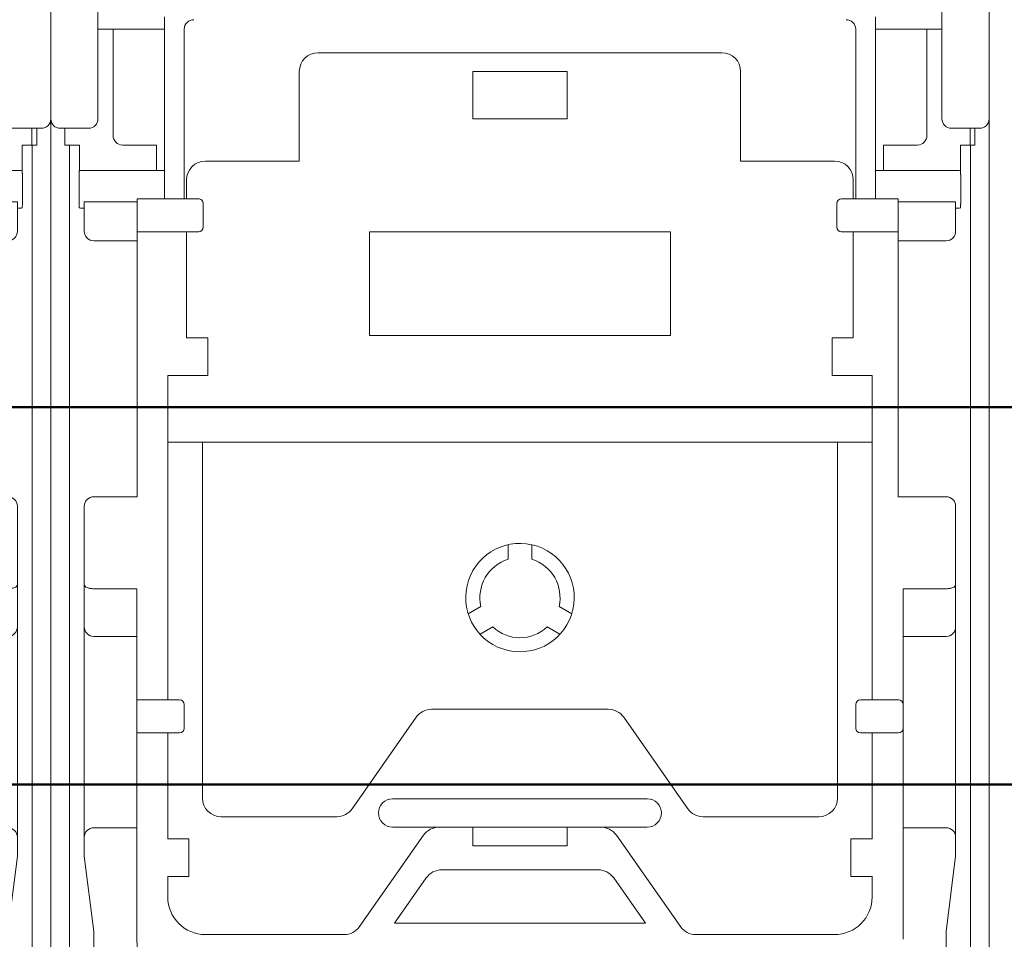
# Model space of a CAD drawing. Units: millimetres. Extents: x 0 to 13571, y 0 to 4752.
# Drawn here: x 4104 to 4209, y 1995 to 2092 of the extents above; entities that cross this region are included whole.
import ezdxf
from ezdxf.enums import TextEntityAlignment as Align

# ---------------------------------------------------------------- set-up
doc = ezdxf.new("R2010")
doc.units = ezdxf.units.MM
doc.layers.add('2DE_OBJ_Lamel-APP', color=130, linetype='Continuous', lineweight=18)
doc.layers.add('2DE_TXTNUM', color=11, linetype='Continuous', lineweight=18)
doc.layers.add('2DE_TXTPAR', color=41, linetype='Continuous')
doc.layers.add('LAM_MONT', color=4, linetype='Continuous')
doc.styles.add('CP_ATTR', font='arial.ttf')
doc.styles.add('CP_ELATT', font='arial.ttf')

# ---------------------------------------------------------------- blocks, each defined once
blk = doc.blocks.new('2dlam_btvc123_3_gor-03_zvunwso')
at = {"linetype": 'Continuous'}
for p, q in [((-49.780892294375, 278.2610373144466), (-49.780892294375, -382.7389626855561)), ((49.71910770562589, 278.2610373144466), (49.71910770562589, -382.7389626855561)), ((-37.73089495286615, -135.1690587017401), (-37.7308922943771, -134.150778606348)), ((37.66910504708813, -135.1690587017401), (37.66910770563607, -134.1507786063434)), ((37.66910504708585, -135.1690587017401), (37.66910770563335, -134.1507786063434)), ((-44.78089229437148, -135.4507786063568), (-37.7308922943771, -135.4507786063568)), ((-43.17915751901921, -146.7536638444512), (-43.17915751901921, -135.4507786063568)), ((-37.7308922943771, -135.4507786063568), (-37.73089495286615, -135.1690587017401)), ((-37.7308922943771, -135.4507786063568), (-37.73089495286615, -150.4507808192234)), ((-35.63089495291661, -135.4553924991273), (-35.63089495290353, -153.4553924991273)), ((35.56910504713868, -135.4553924991273), (35.56910504712869, -153.4553924990964)), ((37.66910770563607, -135.4507786063568), (37.66910504708813, -135.1690587017401)), ((37.66910770563335, -135.4507786063568), (37.66910504708585, -135.1690587017401)), ((37.66910504708813, -150.4507808191815), (37.66910770563607, -135.4507786063568)), ((44.71910770562499, -135.4507786063568), (37.66910770563335, -135.4507786063568)), ((43.11737293026874, -146.7536638444512), (43.11737293026874, -135.4507786063568)), ((-21.43089229438465, -137.9553898413965), (21.36910770565271, -137.9553898413965)), ((-23.43089229438556, -149.4553898414256), (-23.43089229438556, -139.9553898414015)), ((-5.030894952889867, -139.9553898414015), (4.969105047110129, -139.9553898414015)), ((-5.030894952889867, -144.9553898414015), (-5.030894952889867, -139.9553898414015)), ((4.969105047110129, -139.9553898414015), (4.969105047110129, -144.9553898414015)), ((23.36910770565339, -149.4553898414256), (23.36910770565339, -139.9553898414015)), ((-5.030894952889867, -144.9553898414015), (4.969105047110129, -144.9553898414015)), ((-48.28089229437319, -145.9773551379894), (-48.28089229437501, -147.7536638444544)), ((47.71910770562485, -145.9773551379894), (47.71910770562485, -147.7536638444544)), ((48.21910770562589, -145.9773551379894), (48.21910770562589, -147.7536638444544)), ((-48.28089229437501, -147.7536638444544), (-46.73033209049812, -147.7536638444544)), ((-47.79141406013343, -147.7536638444544), (-47.7914142943747, -275.6592596833143)), ((-46.73033209049812, -147.7536638444544), (-46.73033209049812, -150.482389826713)), ((-38.57915751901794, -147.7536638444544), (-42.17915751901921, -147.7536638444544)), ((-38.57915751901693, -150.4507808192234), (-38.57915751901794, -147.7536638444544)), ((38.51737293026781, -147.7536638444544), (42.11737293026817, -147.7536638444544)), ((38.51737293026781, -150.4507808191815), (38.51737293026781, -147.7536638444544)), ((46.66854750174922, -147.7536638444544), (48.21910770562589, -147.7536638444544)), ((46.66854750174922, -147.7536638444544), (46.66854750174922, -150.4823911962412)), ((47.72962970562502, -275.6592596833143), (47.72962947138419, -147.7536638444544)), ((-33.38089229438811, -149.4553898414256), (-23.43089229438556, -149.4553898414256)), ((33.31910770565582, -149.4553898414256), (23.36910770565339, -149.4553898414256)), ((-37.73089495286615, -150.4507808192234), (-46.48089495286968, -150.4507808192234)), ((-37.73089495286615, -150.4507808192234), (-37.73089495286615, -153.4553924991301)), ((37.66910504708813, -150.4507808191815), (46.41910504710359, -150.4507808191815)), ((37.66910504708813, -153.4553924990964), (37.66910504708813, -150.4507808191815)), ((-35.38089229438992, -151.4553898414201), (-35.38089229438992, -153.455392499101)), ((35.31910770565628, -153.4553924990723), (35.31910770565628, -151.4553898414201)), ((-40.63089495287932, -153.4553924991301), (-34.13089495297676, -153.4553924991273)), ((-40.63089495287932, -153.4553924991301), (-40.6308949528775, -185.0584972888831)), ((34.06910504719974, -153.4553924990964), (40.069105047104, -153.4553924990964)), ((40.069105047104, -153.4553924990964), (40.06910504710675, -185.0584972888569)), ((-46.23089495288275, -154.4507808192193), (-46.48089495286968, -154.4507808192193)), ((-46.23089495288275, -153.7763878500122), (-40.63089495287932, -153.7763878500122)), ((-46.23089495288275, -153.7763878500122), (-46.23089495288275, -156.9084972888854)), ((-33.63089495297356, -156.4553924991273), (-33.63089495297356, -153.9553924991214)), ((33.5691050472002, -153.955392499094), (33.56910504719781, -156.4553924990964)), ((46.16910504710538, -153.7763878500122), (40.069105047104, -153.7763878500122)), ((46.16910504710538, -153.7763878500122), (46.16910504710538, -156.9084972888495)), ((46.16910504710538, -154.4507808191843), (46.41910504710359, -154.4507808191843)), ((-40.63089495287932, -156.9553924991301), (-34.1308949529722, -156.9553924991214)), ((-35.38089229438992, -156.9553924991051), (-35.38089229438992, -168.2053898414256)), ((15.91910770564664, -156.9553898414024), (-15.98089229437767, -156.9553898414024)), ((-15.98089229437767, -156.9553898414024), (-15.98089229437767, -167.955390303061)), ((15.91910770564664, -156.9553898414024), (15.91910770564482, -167.955390303061)), ((40.069105047104, -156.955392499094), (34.06910504719815, -156.955392499094)), ((35.31910770565628, -168.205389841431), (35.31910770565628, -156.9553924990682)), ((-40.63089495287932, -157.9084972888872), (-45.23089495288114, -157.9084972888872)), ((40.069105047104, -157.9084972888522), (45.1691050471054, -157.9084972888522)), ((15.91910770564482, -167.955390303061), (-15.98089229437767, -167.955390303061)), ((-33.13089229438901, -168.2053898414256), (-35.38089229438992, -168.2053898414256)), ((-33.13089229438901, -172.2053898414201), (-33.13089229438901, -168.2053898414256)), ((33.06910770565628, -168.2053898414256), (35.31910770565628, -168.205389841431)), ((33.06910770565628, -172.2053898414201), (33.06910770565628, -168.2053898414256)), ((-37.38089229439356, -172.2053898414301), (-33.13089229438901, -172.2053898414201)), ((-37.38089229438765, -206.6048353993033), (-37.38089229439356, -172.2053898414301)), ((37.31910770564662, -172.2053898414301), (33.06910770565628, -172.2053898414201)), ((37.31910770565628, -206.6048353992637), (37.31910770564662, -172.2053898414301)), ((-37.38089229439096, -179.2758203812705), (37.31910770565219, -179.2758203812632)), ((-33.70931941913375, -217.0007783619803), (-33.70931941913375, -179.2758203812632)), ((33.64753483040193, -179.2758203812632), (33.64753483040193, -217.0007783619803)), ((-45.23089495287877, -185.0584972888831), (-40.6308949528775, -185.0584972888831)), ((40.06910504710675, -185.0584972888569), (45.16910504710722, -185.0584972888569)), ((-46.23089495287785, -223.1715130197003), (-46.23089495288025, -186.0584972888831)), ((46.16910504710676, -186.0584972888531), (46.16910504710813, -223.171513019668)), ((-1.28089229436773, -191.6933711007191), (-1.28089229436773, -190.1429042228833)), ((1.219107705633972, -191.6933711007191), (1.219107705633972, -190.1429042228833)), ((-40.65783685287533, -194.8144035700174), (-45.23089495287877, -194.8144035808213)), ((-40.65783685287486, -221.171513019704), (-40.65783685287533, -194.8144035700174)), ((40.59604696244503, -194.8144035808213), (40.59604694709912, -199.8715130197038)), ((45.16910504710767, -194.8144035808213), (40.59604696244503, -194.8144035808213)), ((-5.516447818171399, -197.479101588391), (-4.17370411423417, -196.7038681494741)), ((5.454663229440482, -197.479101588391), (4.111919525500524, -196.7038681494741)), ((-2.923704114233713, -198.8689316589302), (-4.266447818174127, -199.6441650978495)), ((2.861919525499502, -198.8689316589302), (4.20466322943866, -199.6441650978495)), ((-45.23089495287877, -199.8715130197038), (-40.65783685287533, -199.8715130197038)), ((40.59604694709912, -199.8715130197038), (40.59604694709912, -221.1715130196903)), ((40.59604694709912, -199.8715130197038), (45.16910504710767, -199.8715130197038)), ((-40.65783685287533, -206.6048353993192), (-36.13089495293934, -206.6048353993192)), ((40.09604694710185, -206.604835399286), (36.06910504716689, -206.604835399286)), ((-35.63089495293855, -209.6048353993192), (-35.63089495293855, -207.1048353993246)), ((-9.396730120162829, -207.6007783619798), (9.334945531433961, -207.6007783620021)), ((35.56910504716825, -207.104835399281), (35.56910504716825, -209.6048353992923)), ((-11.03475133434767, -208.45322160875), (-17.82690572240926, -218.1483351152069)), ((17.76512113367914, -218.1483351152292), (10.97296674561767, -208.4532216087741)), ((-36.13089495293934, -210.1048353993247), (-40.65783685287486, -210.1048353993247)), ((-37.38089229438765, -221.3548327416274), (-37.38089229438765, -210.1048353993014)), ((36.06910504716689, -210.104835399281), (40.09604694710185, -210.104835399281)), ((37.31910770565628, -221.3548327415833), (37.31910770565628, -210.1048353992664)), ((-13.53089229436637, -217.100778361982), (13.46910770563318, -217.100778361982)), ((-31.13089495294116, -219.0007810196584), (-31.70931941913512, -219.0007783619844)), ((-19.46492693659093, -219.0007783620022), (-31.13089495293889, -219.0007810196839)), ((31.06910504722975, -219.0007810196839), (19.40314234786376, -219.0007783620022)), ((31.64753483040204, -219.0007783619844), (31.06910504722681, -219.0007810196584)), ((-45.23089495287832, -220.1715130197003), (-40.65783685287486, -220.1715130197003)), ((13.46910770563318, -220.1007783619834), (-13.53089229436637, -220.1007783619834)), ((-5.030892294363071, -220.1007783620125), (-5.030892294363071, -222.1007783620039)), ((4.969107705637384, -222.1007783620039), (4.969107705637384, -220.1007783620125)), ((40.59604694709912, -220.1715130196931), (45.16910504710891, -220.1715130196931)), ((-40.65783688346619, -232.0007810196803), (-40.65783685287486, -221.171513019704)), ((-10.25413576045685, -220.9532216087532), (-17.04629014851809, -230.6483351152024)), ((16.98450555978479, -230.6483351152096), (10.19235117172286, -220.9532216087532)), ((40.59604694709912, -221.1715130196903), (40.59604697769372, -232.0007810196912)), ((-37.38089229438765, -221.3548327416274), (-35.13089229445097, -221.3548327416274)), ((-35.13089229445097, -225.3548327416234), (-35.13089229445097, -221.3548327416274)), ((4.969107705637384, -222.1007783620039), (-5.030892294363071, -222.1007783620039)), ((35.06910770567401, -225.3548327416234), (35.06910770565628, -221.3548327415833)), ((37.31910770565628, -221.3548327415833), (35.06910770565628, -221.3548327415833)), ((-46.23089495287785, -223.1715130197003), (-45.23089495287694, -231.1715130197062)), ((45.16910504710891, -231.1715130196621), (46.16910504710813, -223.171513019668)), ((-37.38089229438765, -225.3548327416234), (-35.13089229445097, -225.3548327416234)), ((-37.38089229438765, -227.5007783619803), (-37.38089229438765, -225.3548327416234)), ((-13.32819261569045, -230.2768340550242), (-9.96963749470126, -225.4828362665035)), ((-8.33161628051596, -224.6303930197323), (8.269826374802392, -224.6303930197323)), ((13.2664027099745, -230.2768340550242), (9.907847588989057, -225.4828362665035)), ((37.31910770565628, -225.3548327416234), (35.06910770567401, -225.3548327416234)), ((37.31910770565628, -227.5007783619803), (37.31910770565628, -225.3548327416234)), ((-13.32819261569045, -230.2768340550242), (13.2664027099745, -230.2768340550242)), ((-45.23089495287694, -231.1715130197062), (-45.2308949528757, -288.1560308299454)), ((-18.68431136270192, -231.5007783619803), (-33.38089229438811, -231.5007783619803)), ((18.6225267739693, -231.5007783619803), (33.31910770565582, -231.5007783619803)), ((45.16910504710891, -231.1715130196621), (45.16910504711086, -288.1560308299013))]:
    blk.add_line(p, q, dxfattribs=at)
at = {"color": 5, "linetype": 'Continuous'}
for p, q in [((-44.78089229437421, 254.4056243545488), (-44.78089229437001, -144.9773551379953)), ((44.71910770562295, 254.4056243545488), (44.71910770562681, -144.9773551379953)), ((-48.78089229437501, -145.9773551379894), (-45.78089229437148, -145.9773551379894)), ((48.71910770563079, -145.9773551379894), (45.71910770562772, -145.9773551379894))]:
    blk.add_line(p, q, dxfattribs=at)
at = {"linetype": 'Continuous'}
for centre, radius, start, end in [((-34.63089495291479, -135.4553924991273), 1, 90, 180), ((34.5691050471396, -135.4553924991273), 1, 0, 90), ((-21.43089229438465, -139.9553898414015), 2, 90, 180), ((21.36910770565271, -139.9553898414015), 2, 0, 90), ((-42.17915751901921, -146.7536638444512), 1, 180, 270), ((42.11737293026817, -146.7536638444512), 1, 270, 0), ((-33.38089229438811, -151.4553898414201), 2, 90, 180), ((33.31910770565582, -151.4553898414201), 2, 0, 90), ((-46.48089495286831, -151.4507808192252), 1, 90.00000000013027, 105.9418117787994), ((46.41910504710359, -151.4507808191852), 1.00000000000048, 74.0578673751638, 89.99999999986973), ((-34.13089495297436, -153.9553924991214), 0.5, 0, 90.00000000010418), ((34.06910504719974, -153.955392499094), 0.5, 90, 180), ((-46.48089495286706, -153.4507808192234), 0.99999999999481, 254.0582022850655, 269.9999999998176), ((46.41910504710813, -153.4507808191815), 1, 269.9999999998959, 285.942118560906), ((-34.13089495297299, -156.4553924991273), 0.5, 270.0000000001042, 0), ((34.0691050471986, -156.4553924990964), 0.5, 180, 269.9999999998959), ((-45.23089495288114, -156.9084972888854), 1, 180, 270), ((45.1691050471054, -156.9084972888495), 1, 270, 0), ((-45.23089495287877, -186.0584972888831), 1, 90, 180), ((45.16910504710722, -186.0584972888531), 1, 0, 90), ((-0.03089229436682, -195.755390303042), 5.749999999998339, 77.44414220140959, 77.16679768481815), ((-0.03089229436682, -195.755390303042), 4.250000000001729, 107.1046351766448, 192.8953648233883), ((-0.03089229436682, -195.755390303042), 4.24999999999974, 347.1046351766117, 72.8953648233552), ((-45.23089495287877, -198.8715130197024), 1, 180, 270), ((-0.03089229436682, -195.755390303042), 4.2500000000018, 227.104635176656, 312.8953648233393), ((45.16910504710767, -198.8715130197024), 1, 270, 0), ((-36.13089495293934, -207.1048353993246), 0.5, 0, 90), ((36.06910504716689, -207.104835399281), 0.5, 90, 180), ((40.09604694710185, -207.104835399281), 0.5, 0, 90), ((-9.39673012016283, -209.6007783619834), 2, 90, 144.9858740220488), ((9.334945531433961, -209.6007783620066), 1.99999999999944, 35.01412597797998, 90), ((-36.13089495293934, -209.6048353993192), 0.5, 270, 0), ((36.06910504716689, -209.6048353992923), 0.5, 180, 270), ((40.09604694710185, -209.6048353992923), 0.5, 270, 0), ((-31.70931941913512, -217.0007783619803), 2, 180, 270), ((-13.53089229436637, -218.6007783619821), 1.5, 90, 270), ((13.46910770563318, -218.6007783619821), 1.5, 270, 90), ((31.64753483040204, -217.0007783619803), 2, 270, 0), ((-19.46492693659093, -217.0007783620021), 2, 270, 324.9858740222403), ((19.40314234786376, -217.0007783620021), 2.00000000000123, 215.0141259779875, 270), ((-45.23089495287832, -221.171513019704), 1, 90, 180), ((-8.61611454627291, -222.1007783619798), 2, 90, 144.9858740220488), ((8.55432995753938, -222.1007783619798), 1.99999999999982, 35.01412597795115, 90), ((45.16910504710891, -221.1715130196903), 0.99999999999909, 0, 90), ((-8.331616280515961, -226.6303930197355), 2, 90, 144.9858740220125), ((8.269826374802388, -226.6303930197355), 2.0000000000016, 35.01412597797998, 90), ((-33.38089229439163, -227.5007783619803), 3.99999999999591, 180.0000000001302, 269.8631215066177), ((33.31910770556977, -227.5007783620072), 3.99999999996908, 270.0000000012311, 359.817495342157), ((-18.68431136270192, -229.5007783619844), 2, 270, 324.9858740222117), ((18.6225267739693, -229.5007783619844), 2.00000000000048, 215.0141259780125, 270), ((-33.3808949528767, -232.0007810196803), 7.27694193058869, 180, 270)]:
    blk.add_arc(centre, radius, start, end, dxfattribs=at)
at = {"color": 5, "linetype": 'Continuous'}
for centre, start, end in [((-48.78089229437501, -144.9773551379953), 180, 270), ((-45.78089229437148, -144.9773551379953), 270, 0), ((45.71910770562772, -144.9773551379953), 180, 270), ((48.71910770563079, -144.9773551379953), 270, 0)]:
    blk.add_arc(centre, 1, start, end, dxfattribs=at)
at = {"linetype": 'Continuous'}
for points in [[(-46.76960299555685, -152.4507781614875), (-46.76949158417857, -152.22511200603), (-46.76916207218392, -152.004058556246), (-46.76862154276386, -151.7895773180212), (-46.76787707911262, -151.5836277972794), (-46.76693576443222, -151.3881694999404), (-46.76580468191514, -151.2051619319104), (-46.76449091476217, -151.0365645991023), (-46.76335801949321, -150.9176952523326), (-46.76214675066512, -150.8113803217384), (-46.76086515411646, -150.7180016966304), (-46.75952127569611, -150.6379412662863), (-46.75812316124302, -150.5715809200092), (-46.75667885659868, -150.5193025470985), (-46.75519640761207, -150.4814880368412), (-46.75368386012212, -150.4585192785384), (-46.75214925997488, -150.4507781614852)], [(-46.75214925997488, -150.4507781614852), (-46.75147463406574, -150.4522679678061), (-46.75080432844924, -150.4567101576544), (-46.75013896048993, -150.4640638873802), (-46.74947914756024, -150.4742883132981), (-46.74882550702307, -150.4873425917544)], [(46.69036467122589, -150.4507781614852), (46.68969003172971, -150.4522680278723), (46.68901971270996, -150.456710396263), (46.68835433157481, -150.4640644205364), (46.68769450572733, -150.4742892545291), (46.68704085257546, -150.4873440521173)], [(46.70781840680786, -152.4507781614875), (46.70770699543153, -152.22511200603), (46.70737748343493, -152.004058556246), (46.70683695401385, -151.7895773180212), (46.70609249036431, -151.5836277972794), (46.70515117568345, -151.3881694999404), (46.70402009316729, -151.2051619319104), (46.70270632601329, -151.0365645991023), (46.70157343074413, -150.9176952523326), (46.7003621619159, -150.8113803217384), (46.69908056536951, -150.7180016966304), (46.69773668694597, -150.6379412662863), (46.6963385724921, -150.5715809200092), (46.69489426785093, -150.5193025470985), (46.69341181886283, -150.4814880368412), (46.69189927137359, -150.4585192785384), (46.69036467122589, -150.4507781614852)], [(-46.75214925997488, -154.4507781614811), (-46.75368386012212, -154.4430370444261), (-46.75519640761207, -154.4200682861233), (-46.75667885659811, -154.3822537758683), (-46.75812316124302, -154.3299754029503), (-46.75952127569416, -154.2636150566722), (-46.76086515411646, -154.1835546263282), (-46.76214675066512, -154.0901760012134), (-46.7633580194938, -153.9838610706306), (-46.76449091476217, -153.8649917238545), (-46.76580468191514, -153.6963943910541), (-46.76693576443222, -153.5133868230264), (-46.76787707911318, -153.3179285256841), (-46.76862154276386, -153.1119790049542), (-46.76916207218265, -152.8974977667203), (-46.76949158418209, -152.6764443169322), (-46.76960299555685, -152.4507781614875)], [(46.69036467122589, -154.4507781614811), (46.69189927137359, -154.4430370444261), (46.69341181886363, -154.4200682861233), (46.69489426785093, -154.3822537758683), (46.6963385724921, -154.3299754029503), (46.69773668694597, -154.2636150566722), (46.69908056536951, -154.1835546263282), (46.70036216191511, -154.0901760012134), (46.70157343074413, -153.9838610706306), (46.70270632601329, -153.8649917238545), (46.70402009316729, -153.6963943910541), (46.70515117568345, -153.5133868230264), (46.70609249036431, -153.3179285256841), (46.70683695401192, -153.1119790049542), (46.70737748343493, -152.8974977667203), (46.70770699543153, -152.6764443169322), (46.70781840680786, -152.4507781614875)], [(-46.74882574321782, -154.4142189810013), (-46.74947933839768, -154.4272713932664), (-46.75013910489769, -154.4374943522111), (-46.75080442548367, -154.4448470230741), (-46.75147468292016, -154.4492885710883), (-46.75214925997488, -154.4507781614811)], [(46.68704108875853, -154.4142175205711), (46.68769469655764, -154.4272704519853), (46.68835447597485, -154.4374938190322), (46.68901980973885, -154.4448467844563), (46.68969008057945, -154.4492885110194), (46.69036467122589, -154.4507781614811)], [(-45.23089495287877, -194.8144035808213), (-45.61357722169714, -194.7828722872714), (-45.93800173406554, -194.6930832372673), (-46.1547716763406, -194.5587022042764), (-46.23089495287785, -194.4001900184562)], [(45.16910504710767, -194.8144035808213), (45.55178731592603, -194.7828722872714), (45.87621182829434, -194.6930832372673), (46.09298177056735, -194.5587022042764), (46.16910504710813, -194.4001900184562)]]:
    blk.add_spline(points, degree=3, dxfattribs=at)
at = {"linetype": 'ByBlock', "style": 'CP_ATTR', "flags": 9}
for tag, p in [('ORDER-NO', (-0.0919607011635393, -0.0186823830195165)), ('PRODUCER', (-0.0919510669385608, -0.0187950893771329)), ('GROUP', (-0.0919340703355314, -0.0183980956702677)), ('ARTICLE', (-0.0919284145649469, -0.0184891519136357)), ('NUMBER', (-0.0919228298543719, -0.0183099733739649)), ('NAME', (-0.0919133620257339, -0.0182065961309061)), ('TEMPERATURE', (-0.0916608866187207, -0.0182102824022149)), ('FLOW', (-0.0916004651343337, -0.0184046040432635)), ('CHARACTER', (-0.0915788321218064, -0.0184816623849244)), ('VOLTAGE', (-0.0914591760688254, -0.0187798563362559)), ('POWER', (-0.09144308189069601, -0.0186801964399154)), ('OTHER', (-0.0914121790635154, -0.0183028912269294)), ('DN', (-0.0912824558168333, -0.0185733043029304)), ('PN', (-0.0912752590542256, -0.0183945866503777))]:
    blk.add_attdef(tag, text='', height=5e-05, dxfattribs=at).set_placement(p, align=Align.MIDDLE_LEFT)
at = {"layer": '2DE_TXTNUM', "linetype": 'ByBlock', "style": 'CP_ELATT', "width": 0.8, "flags": 8}
blk.add_attdef('TAG', text='', height=20, dxfattribs=at).set_placement((0.0100612049490651, 284.5603576721242), align=Align.CENTER)
at = {"layer": '2DE_TXTPAR', "linetype": 'ByBlock', "style": 'CP_ATTR', "flags": 8}
blk.add_attdef('PRODUCT-TYPE', text='', height=8, dxfattribs=at).set_placement((-0.0308922943758952, -368.3033318284083), align=Align.CENTER)

msp = doc.modelspace()

# ---------------------------------------------------------------- linework, layer by layer
at = {"layer": 'LAM_MONT', "color": 30, "lineweight": 50}
for p, q in [((4434.761181999815, 2051.093980105594), (3708.997633419302, 2051.093980105594)), ((3708.997633419302, 2011.093980105594), (4242.033688207974, 2011.093980105594))]:
    msp.add_line(p, q, dxfattribs=at)

# ---------------------------------------------------------------- block references
at = {"layer": '2DE_OBJ_Lamel-APP'}
for p in [(4057.77560249312, 2226.657624184135), (4157.27560249312, 2226.657624184135)]:
    msp.add_blockref('2dlam_btvc123_3_gor-03_zvunwso', p, dxfattribs=at)

doc.saveas('drawing.dxf')
